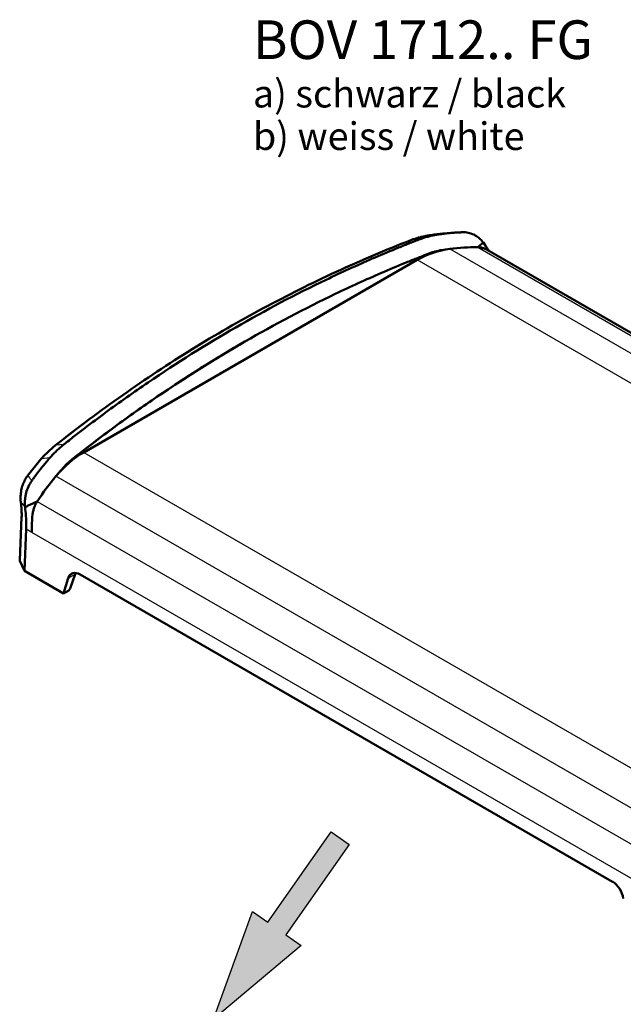
# Model space of a CAD drawing. Units: millimetres. Extents: x 1 to 1185, y 1 to 837.
# Drawn here: x 273 to 382, y 226 to 404 of the extents above; entities that cross this region are included whole.
import ezdxf

# ---------------------------------------------------------------- set-up
doc = ezdxf.new("R2010")
doc.units = ezdxf.units.MM
for name, color, linetype, lineweight in [('Schraffur (ISO)', 1, 'Continuous', 18), ('Sichtbar (ISO)', 7, 'Continuous', 50), ('Sichtbar schmal (ISO)', 1, 'Continuous', 25), ('Skizziergeometrie (ISO)', 7, 'Continuous', 25), ('Symbol (ISO)', 1, 'Continuous', 25)]:
    doc.layers.add(name, color=color, linetype=linetype, lineweight=lineweight)
doc.styles.add('Notiztext (DIN)', font='isocpeur.ttf', dxfattribs={"width": 1.1})

# ---------------------------------------------------------------- blocks, each defined once
blk = doc.blocks.new('Pfeil')
at = {"layer": 'Schraffur (ISO)'}
blk.add_hatch(color=7, dxfattribs=at).paths.add_polyline_path([(-1, -10), (-2.679, -10), (0, 0), (2.679, -10), (1, -10), (1, -20), (-1, -20)])
at = {"layer": 'Skizziergeometrie (ISO)'}
for p, q in [((-2.679, -10), (0, 0)), ((0, 0), (2.679, -10)), ((-1, -10), (-2.679, -10)), ((-1, -20), (-1, -10)), ((2.679, -10), (1, -10)), ((1, -10), (1, -20)), ((1, -20), (-1, -20))]:
    blk.add_line(p, q, dxfattribs=at)
blk = doc.blocks.new('2804760')
at = {"layer": 'Sichtbar (ISO)'}
for p, q in [((351.32, 365.73), (349.85, 365.6)), ((472.97, 296.17), (357.79, 362.67)), ((345.15, 360.84), (284.84, 326.02)), ((273.45, 317.07), (273.51, 316.49)), ((273.6, 314.36), (273.25, 306.45)), ((274.11, 304.57), (274.44, 312.1)), ((273.26, 306.4), (274.11, 304.57)), ((274.11, 304.57), (281.19, 300.49)), ((281.19, 300.49), (282.04, 303.24)), ((282.41, 301.37), (283.29, 303.95)), ((284.18, 303.92), (380.47, 248.32)), ((282.41, 301.37), (282.13, 301.03)), ((282.13, 301.03), (281.19, 300.49))]:
    blk.add_line(p, q, dxfattribs=at)
for centre, major_axis, ratio, start_param, end_param in [((356.58, 331.38), (6.89, -31.23), 0.697902, 3.078792, 3.358852), ((364.16, 288.1), (-16.37, 74.18), 0.697902, 6.220385, 6.247595), ((364.16, 288.1), (-16.37, 74.18), 0.697902, 6.125265, 6.220385), ((481.36, -85.34), (-100.95, 457.34), 0.697902, 0.217259, 0.326496), ((296.27, 296.56), (6.89, -31.23), 0.697902, 3.358852, 3.638912), ((294.01, 301.85), (-5.66, 25.66), 0.697902, 0.328294, 0.363939), ((318.9, 261.97), (-16.37, 74.18), 0.697902, 0.470109, 0.497319), ((294.01, 301.85), (-5.66, 25.66), 0.697902, 0.397438, 0.470109), ((318.9, 261.97), (-16.37, 74.18), 0.697902, 0.497319, 0.592439), ((273.55, 306.45), (0.3, 0), 0.577349, 3.115477, 3.402031), ((284.06, 301.4), (-1.37, 2.67), 0.606728, 5.526857, 6.835854), ((285.29, 302.11), (1.28, -2.72), 0.625236, 3.600942, 3.717136), ((380.36, 245.81), (-1.37, 2.67), 0.606728, 4.21786, 5.526857)]:
    blk.add_ellipse(centre, major_axis=major_axis, ratio=ratio, start_param=start_param, end_param=end_param, dxfattribs=at)
for points, knots in [([(348.66, 365.4), (348.39, 365.35), (348.12, 365.3), (347.58, 365.19), (347.32, 365.12), (346.79, 364.98), (346.53, 364.9), (346, 364.73), (345.74, 364.64), (345.48, 364.54)], [0.000001, 0.000001, 0.000001, 0.000001, 0.1040178, 0.1040178, 0.2080044, 0.2080044, 0.3113914, 0.3113914, 0.4152586, 0.4152586, 0.4152586, 0.4152586]), ([(347.18, 365.27), (347.36, 365.29), (347.54, 365.32), (347.89, 365.37), (348.07, 365.4), (348.43, 365.44), (348.6, 365.47), (348.96, 365.51), (349.14, 365.53), (349.49, 365.56), (349.67, 365.58), (349.85, 365.6)], [0, 0, 0, 0, 0.067582, 0.067582, 0.1351641, 0.1351641, 0.2027461, 0.2027461, 0.2703281, 0.2703281, 0.3379102, 0.3379102, 0.3379102, 0.3379102]), ([(353.33, 365.86), (353.28, 365.85), (353.24, 365.85), (353.13, 365.85), (353.06, 365.84), (352.8, 365.83), (352.61, 365.82), (352.13, 365.79), (351.85, 365.77), (351.37, 365.73), (351.18, 365.72), (350.79, 365.68), (350.6, 365.66), (350.11, 365.6), (349.82, 365.57), (349.24, 365.49), (348.95, 365.44), (348.66, 365.4)], [0.000001, 0.000001, 0.000001, 0.000001, 0.0171547, 0.0171547, 0.0427026, 0.0427026, 0.11462, 0.11462, 0.2172545, 0.2172545, 0.2874225, 0.2874225, 0.3578487, 0.3578487, 0.4635294, 0.4635294, 0.5698808, 0.5698808, 0.5698808, 0.5698808]), ([(353.33, 365.86), (353.67, 365.87), (354.03, 365.84), (354.72, 365.69), (355.05, 365.58), (355.55, 365.34), (355.71, 365.25), (356.11, 364.99), (356.34, 364.81), (356.65, 364.52), (356.76, 364.41), (356.95, 364.2), (357.04, 364.08), (357.13, 363.97)], [-0.5071367, -0.5071367, -0.5071367, -0.5071367, -0.3792674, -0.3792674, -0.254625, -0.254625, -0.1896611, -0.1896611, -0.0938598, -0.0938598, -0.0468532, -0.0468532, 0, 0, 0, 0]), ([(279.72, 327.3), (281.72, 328.88), (283.73, 330.43), (287.78, 333.46), (289.83, 334.94), (293.95, 337.84), (296.02, 339.25), (300.2, 342.01), (302.31, 343.36), (306.54, 345.98), (308.68, 347.25), (312.97, 349.73), (315.14, 350.94), (319.49, 353.27), (321.67, 354.41), (326.07, 356.6), (328.28, 357.66), (332.73, 359.71), (334.97, 360.7), (339.46, 362.6), (341.72, 363.52), (343.98, 364.4)], [0, 0, 0, 0, 0.910129, 0.910129, 1.820259, 1.820259, 2.730388, 2.730388, 3.640517, 3.640517, 4.550647, 4.550647, 5.460776, 5.460776, 6.370905, 6.370905, 7.281034, 7.281034, 8.191164, 8.191164, 9.101293, 9.101293, 9.101293, 9.101293]), ([(345.48, 364.54), (345.17, 364.41), (344.83, 364.28), (344.06, 363.98), (343.71, 363.84), (342.67, 363.43), (341.96, 363.14), (339.84, 362.27), (338.43, 361.68), (334.23, 359.86), (331.45, 358.59), (323.16, 354.61), (317.71, 351.74), (306.97, 345.54), (301.69, 342.22), (293.91, 336.92), (291.34, 335.1), (287.53, 332.29), (286.26, 331.34), (284.37, 329.89), (283.74, 329.4), (282.81, 328.68), (282.5, 328.44), (281.82, 327.9), (281.53, 327.67), (281.25, 327.45)], [0.000001, 0.000001, 0.000001, 0.000001, 0.127537, 0.127537, 0.236103, 0.236103, 0.450332, 0.450332, 0.872817, 0.872817, 1.717811, 1.717811, 3.407979, 3.407979, 5.098147, 5.098147, 5.943141, 5.943141, 6.365626, 6.365626, 6.579855, 6.579855, 6.68842, 6.68842, 6.815955, 6.815955, 6.815955, 6.815955]), ([(343.98, 364.4), (344.19, 364.48), (344.4, 364.56), (344.82, 364.7), (345.03, 364.77), (345.46, 364.89), (345.67, 364.95), (346.1, 365.05), (346.32, 365.1), (346.75, 365.19), (346.97, 365.23), (347.18, 365.27)], [0, 0, 0, 0, 0.082105, 0.082105, 0.1642101, 0.1642101, 0.2463151, 0.2463151, 0.3284201, 0.3284201, 0.4105251, 0.4105251, 0.4105251, 0.4105251]), ([(357.13, 363.97), (356.94, 363.81), (356.74, 363.65), (356.55, 363.49), (356.41, 363.38), (356.27, 363.27), (356.13, 363.15)], [-0.2470061, -0.2470061, -0.2470061, -0.2470061, -0.1032006, -0.1032006, -0.1032006, 0, 0, 0, 0]), ([(347.13, 361.95), (346.94, 361.88), (346.73, 361.79), (346.22, 361.6), (346, 361.51), (345.64, 361.37), (345.48, 361.31), (345.14, 361.17), (344.94, 361.09), (344.48, 360.91), (344.21, 360.8), (343.59, 360.55), (343.24, 360.41), (341.48, 359.69), (340.08, 359.1), (335.88, 357.28), (333.09, 356.01), (324.8, 352.04), (319.34, 349.16), (313.97, 346.06)], [-6.921112, -6.921112, -6.921112, -6.921112, -6.84522, -6.84522, -6.780371, -6.780371, -6.735924, -6.735924, -6.675528, -6.675528, -6.594588, -6.594588, -6.486704, -6.486704, -6.054492, -6.054492, -5.189912, -5.189912, -3.460556, -3.460556, -3.460556, -3.460556]), ([(349.64, 362.64), (349.22, 362.57), (348.79, 362.47), (348.16, 362.3), (347.95, 362.24), (347.54, 362.1), (347.33, 362.03), (347.13, 361.95)], [-0.3269485, -0.3269485, -0.3269485, -0.3269485, -0.1629015, -0.1629015, -0.0816557, -0.0816557, -0.000001, -0.000001, -0.000001, -0.000001]), ([(357.79, 362.67), (357.76, 362.69), (357.73, 362.7), (357.54, 362.81), (357.36, 362.89), (357, 363.02), (356.82, 363.07), (356.42, 363.14), (356.21, 363.15), (356.13, 363.15)], [0.0584516, 0.0584516, 0.0584516, 0.0584516, 0.0696769, 0.0696769, 0.1397842, 0.1397842, 0.2103404, 0.2103404, 0.2932481, 0.2932481, 0.2932481, 0.2932481]), ([(313.97, 346.06), (308.6, 342.96), (303.32, 339.64), (295.54, 334.33), (292.98, 332.51), (289.16, 329.7), (287.9, 328.75), (286.32, 327.55), (286.01, 327.3), (285.46, 326.88), (285.22, 326.7), (284.81, 326.38), (284.63, 326.24), (284.33, 326), (284.2, 325.89), (283.87, 325.64), (283.68, 325.49), (283.44, 325.3), (283.4, 325.27), (283.36, 325.24)], [-3.460556, -3.460556, -3.460556, -3.460556, -1.731201, -1.731201, -0.866621, -0.866621, -0.434409, -0.434409, -0.326525, -0.326525, -0.245585, -0.245585, -0.185189, -0.185189, -0.140742, -0.140742, -0.075893, -0.075893, -0.063982, -0.063982, -0.063982, -0.063982]), ([(277.15, 324.84), (277.31, 325.02), (277.48, 325.2), (277.8, 325.55), (277.97, 325.72), (278.31, 326.06), (278.48, 326.22), (278.83, 326.54), (279, 326.7), (279.36, 327), (279.54, 327.15), (279.72, 327.3)], [0, 0, 0, 0, 0.082105, 0.082105, 0.1642101, 0.1642101, 0.2463151, 0.2463151, 0.3284201, 0.3284201, 0.4105251, 0.4105251, 0.4105251, 0.4105251]), ([(281.25, 327.45), (281.02, 327.27), (280.8, 327.08), (280.36, 326.7), (280.14, 326.5), (279.71, 326.09), (279.5, 325.88), (279.09, 325.45), (278.89, 325.23), (278.69, 325)], [0.000001, 0.000001, 0.000001, 0.000001, 0.1036123, 0.1036123, 0.2067446, 0.2067446, 0.3104751, 0.3104751, 0.4142357, 0.4142357, 0.4142357, 0.4142357]), ([(274.71, 321.83), (274.87, 322.03), (275.03, 322.24), (275.35, 322.65), (275.51, 322.86), (275.83, 323.26), (275.99, 323.46), (276.32, 323.86), (276.49, 324.06), (276.82, 324.45), (276.99, 324.65), (277.15, 324.84)], [0, 0, 0, 0, 0.0877469, 0.0877469, 0.1754937, 0.1754937, 0.2632406, 0.2632406, 0.3509874, 0.3509874, 0.4387343, 0.4387343, 0.4387343, 0.4387343]), ([(278.69, 325), (278.48, 324.76), (278.26, 324.51), (277.85, 324.01), (277.64, 323.76), (277.3, 323.34), (277.16, 323.17), (276.89, 322.83), (276.76, 322.66), (276.43, 322.23), (276.24, 321.98), (275.92, 321.54), (275.79, 321.37), (275.62, 321.13), (275.57, 321.07), (275.5, 320.97), (275.47, 320.93), (275.44, 320.89)], [0.000001, 0.000001, 0.000001, 0.000001, 0.110904, 0.110904, 0.2211077, 0.2211077, 0.294548, 0.294548, 0.3677191, 0.3677191, 0.4747462, 0.4747462, 0.5497217, 0.5497217, 0.5763748, 0.5763748, 0.5942662, 0.5942662, 0.5942662, 0.5942662]), ([(282.88, 324.86), (282.7, 324.71), (282.52, 324.57), (282.35, 324.41), (282.35, 324.41), (282.35, 324.41)], [-0.32261845, -0.32261845, -0.32261845, -0.32261845, -0.24204524, -0.24204524, -0.24183332, -0.24183332, -0.24183332, -0.24183332]), ([(281.86, 323.97), (281.85, 323.96), (281.84, 323.96), (281.5, 323.62), (281.16, 323.28), (280.85, 322.93)], [-0.1658704, -0.1658704, -0.1658704, -0.1658704, -0.1618755, -0.1618755, -0.000001, -0.000001, -0.000001, -0.000001]), ([(274.71, 321.83), (274.53, 321.58), (274.35, 321.31), (274.05, 320.74), (273.92, 320.44), (273.69, 319.81), (273.6, 319.48), (273.47, 318.81), (273.43, 318.47), (273.4, 317.77), (273.41, 317.42), (273.45, 317.07)], [0, 0, 0, 0, 0.1004364, 0.1004364, 0.2008727, 0.2008727, 0.3013091, 0.3013091, 0.4017454, 0.4017454, 0.5021818, 0.5021818, 0.5021818, 0.5021818]), ([(274.22, 316.1), (274.2, 316.26), (274.19, 316.42), (274.18, 316.74), (274.18, 316.9), (274.19, 317.38), (274.22, 317.71), (274.32, 318.25), (274.36, 318.46), (274.52, 319.08), (274.66, 319.47), (275.01, 320.21), (275.21, 320.57), (275.44, 320.89)], [-0.5245263, -0.5245263, -0.5245263, -0.5245263, -0.476098, -0.476098, -0.4275094, -0.4275094, -0.3284874, -0.3284874, -0.2613399, -0.2613399, -0.1323418, -0.1323418, 0, 0, 0, 0]), ([(273.6, 314.36), (273.61, 314.48), (273.61, 314.61), (273.61, 314.87), (273.61, 315.01), (273.6, 315.29), (273.6, 315.43), (273.58, 315.72), (273.57, 315.87), (273.54, 316.18), (273.53, 316.33), (273.51, 316.49)], [0.0900586, 0.0900586, 0.0900586, 0.0900586, 0.1947784, 0.1947784, 0.2994981, 0.2994981, 0.4042179, 0.4042179, 0.5089376, 0.5089376, 0.6136574, 0.6136574, 0.6136574, 0.6136574]), ([(276.41, 317.13), (275.88, 316.88), (275.35, 316.63), (274.81, 316.38), (274.62, 316.29), (274.42, 316.2), (274.22, 316.1)], [0, 0, 0, 0, 0.1803054, 0.1803054, 0.1803054, 0.2470061, 0.2470061, 0.2470061, 0.2470061]), ([(274.22, 316.1), (274.28, 315.59), (274.33, 315.07), (274.43, 313.78), (274.44, 313.24), (274.45, 312.59), (274.45, 312.31), (274.44, 312.1)], [-0.1524375, -0.1524375, -0.1524375, -0.1524375, -0.1221876, -0.1221876, -0.0764061, -0.0764061, -0.000001, -0.000001, -0.000001, -0.000001]), ([(276.41, 317.13), (276.38, 317.09), (276.26, 316.9), (276.02, 316.43), (275.94, 316.22), (275.8, 315.8), (275.74, 315.59), (275.64, 315.14), (275.6, 314.92), (275.57, 314.69)], [-0.3122478, -0.3122478, -0.3122478, -0.3122478, -0.2101991, -0.2101991, -0.1397842, -0.1397842, -0.0696769, -0.0696769, -0.000001, -0.000001, -0.000001, -0.000001]), ([(275.57, 314.69), (275.52, 314.22), (275.48, 313.72), (275.44, 312.62), (275.44, 312.02), (275.47, 311.51)], [2.0373389, 2.0373389, 2.0373389, 2.0373389, 2.1769912, 2.1769912, 2.3519403, 2.3519403, 2.3519403, 2.3519403])]:
    blk.add_open_spline(points, degree=3, knots=knots, dxfattribs=at)
for points in [[(357.9, 362.83), (357.68, 363.22), (357.41, 363.6), (357.13, 363.97)], [(357.9, 362.84), (357.99, 362.68), (358.09, 362.56), (358.21, 362.43)], [(281.86, 323.97), (282.01, 324.11), (282.17, 324.26), (282.35, 324.41)], [(282.88, 324.86), (283.03, 324.98), (283.19, 325.1), (283.36, 325.24)]]:
    blk.add_open_spline(points, degree=3, dxfattribs=at)
at = {"layer": 'Sichtbar schmal (ISO)'}
for p, q in [((348.66, 365.4), (347.19, 365.27)), ((345.48, 364.54), (344.01, 364.41)), ((351.06, 362.85), (469.23, 294.63)), ((356.13, 363.15), (472.47, 295.98)), ((464.12, 292.15), (345.15, 360.84)), ((281.25, 327.45), (279.78, 327.32)), ((278.69, 325), (277.22, 324.87)), ((284.84, 326.02), (403.83, 257.32)), ((397.99, 253.49), (279.81, 321.71)), ((273.52, 316.48), (273.45, 317.07)), ((276.41, 317.13), (392.92, 249.86)), ((273.26, 306.4), (273.61, 314.31)), ((275.47, 311.51), (274.44, 312.1)), ((389.4, 245.73), (275.47, 311.51)), ((282.04, 303.24), (283.29, 303.95))]:
    blk.add_line(p, q, dxfattribs=at)
for centre, major_axis, ratio, start_param, end_param in [((344.09, 364.12), (-0.108, 0.28), 0.59952, 6.112099, 6.283185), ((347.23, 364.97), (-0.047, 0.296), 0.613878, 6.240294, 6.283185), ((279.91, 327.06), (-0.186, 0.235), 0.545824, 5.938709, 6.283185), ((277.38, 324.64), (-0.226, 0.197), 0.490674, 5.844064, 6.283185), ((274.95, 321.65), (-0.24, 0.18), 0.463006, 5.809287, 6.283185), ((273.74, 317.1), (-0.298, -0.033), 0.017382, 0, 0.239018), ((273.81, 316.52), (-0.298, -0.033), 0.017382, 0, 0.239018), ((272.33, 317.08), (-0.7, 4.54), 0.239725, 4.02009, 4.543689), ((273.9, 314.35), (-0.3, 0.013), 0.546464, 0, 0.286554)]:
    blk.add_ellipse(centre, major_axis=major_axis, ratio=ratio, start_param=start_param, end_param=end_param, dxfattribs=at)
for points, knots in [([(347.19, 365.27), (347.76, 365.36), (348.34, 365.44), (349.23, 365.54), (349.54, 365.57), (349.85, 365.6)], [0, 0, 0, 0, 0.2193671, 0.2193671, 0.3379102, 0.3379102, 0.3379102, 0.3379102]), ([(279.78, 327.32), (289.74, 335.22), (300.14, 342.31), (321.61, 354.7), (332.68, 360.02), (344.01, 364.41)], [0, 0, 0, 0, 4.550647, 4.550647, 9.101293, 9.101293, 9.101293, 9.101293]), ([(344.01, 364.41), (344.53, 364.61), (345.06, 364.78), (346.12, 365.06), (346.65, 365.18), (347.19, 365.27)], [0, 0, 0, 0, 0.2052626, 0.2052626, 0.4105251, 0.4105251, 0.4105251, 0.4105251]), ([(277.22, 324.87), (277.61, 325.32), (278.03, 325.75), (278.88, 326.57), (279.32, 326.96), (279.78, 327.32)], [0, 0, 0, 0, 0.2052626, 0.2052626, 0.4105251, 0.4105251, 0.4105251, 0.4105251]), ([(274.78, 321.86), (275.17, 322.38), (275.57, 322.89), (276.38, 323.89), (276.8, 324.38), (277.22, 324.87)], [0, 0, 0, 0, 0.2193671, 0.2193671, 0.4387343, 0.4387343, 0.4387343, 0.4387343]), ([(273.45, 317.07), (273.35, 318.08), (273.48, 319.11), (274.03, 320.7), (274.37, 321.33), (274.78, 321.86)], [-0.5021818, -0.5021818, -0.5021818, -0.5021818, -0.2141098, -0.2141098, 0, 0, 0, 0]), ([(275.44, 320.89), (275.42, 320.91), (275.4, 320.94), (275.39, 320.97), (275.18, 321.27), (274.98, 321.57), (274.78, 321.86)], [1.139445, 1.139445, 1.139445, 1.139445, 1.1617948, 1.1617948, 1.1617948, 1.4180472, 1.4180472, 1.4180472, 1.4180472]), ([(273.45, 317.07), (273.48, 317.04), (273.51, 317), (273.54, 316.97), (273.77, 316.68), (273.99, 316.4), (274.22, 316.1)], [-1.1942337, -1.1942337, -1.1942337, -1.1942337, -1.1617948, -1.1617948, -1.1617948, -0.8999751, -0.8999751, -0.8999751, -0.8999751])]:
    blk.add_open_spline(points, degree=3, knots=knots, dxfattribs=at)
at = {"xscale": 2, "yscale": 2, "zscale": 2, "rotation": 145}
blk.add_blockref('Pfeil', (308.28, 223.45), dxfattribs=at)
at = {"layer": 'Symbol (ISO)', "color": 5, "insert": (315.44, 404.2), "char_height": 2.5, "width": 63.7059, "attachment_point": 1, "line_spacing_factor": 0.922672, "style": 'Notiztext (DIN)'}
blk.add_mtext('{\\H2.8x;BOV 1712.. FG\\P\\H0.71429x;a) schwarz / black\\H1.41723x; \\H0.7056x;\\Pb) weiss / white\\H1.2041x; \\H0.8305x;\\P\\H1.15317x; }', dxfattribs=at)

msp = doc.modelspace()

# ---------------------------------------------------------------- block references
at = {"color": 7, "linetype": 'Continuous', "lineweight": 50}
msp.add_blockref('2804760', (0, 0), dxfattribs=at)

doc.saveas('drawing.dxf')
